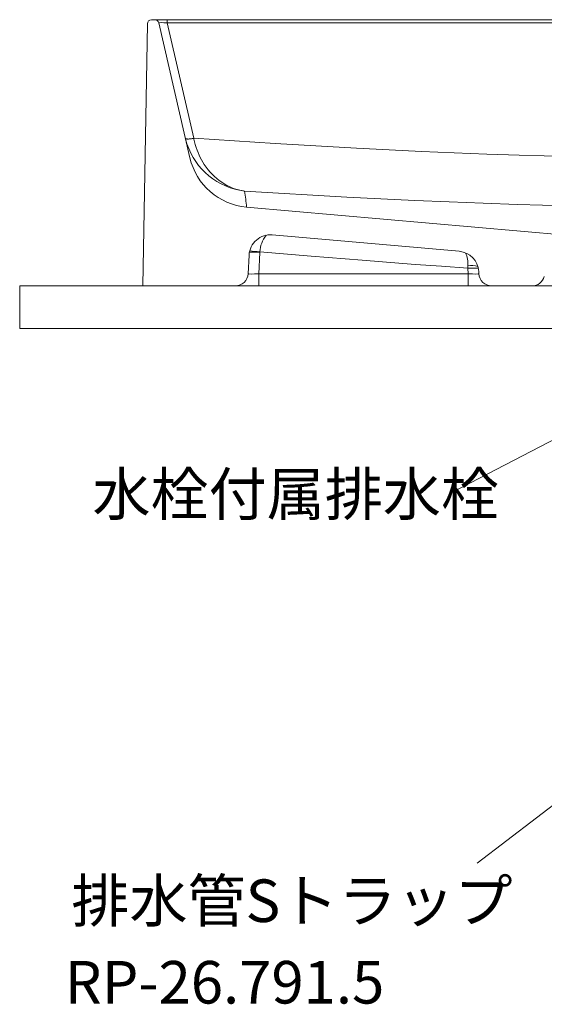
# Model space of a CAD drawing. Units: millimetres. Extents: x 117 to 4317, y 34 to 3004.
# Drawn here: x 2830 to 3076, y 1163 to 1626 of the extents above; entities that cross this region are included whole.
import ezdxf

# ---------------------------------------------------------------- set-up
doc = ezdxf.new("R2010")
doc.units = ezdxf.units.MM
for name, color, linetype, lineweight in [('文字', 4, 'Continuous', 15), ('洗面', 150, 'Continuous', 15), ('細線', 7, 'Continuous', 9)]:
    doc.layers.add(name, color=color, linetype=linetype, lineweight=lineweight)
doc.styles.add('japanese', font='romans.shx', dxfattribs={"bigfont": 'bigfont.shx'})

msp = doc.modelspace()

# ---------------------------------------------------------------- linework, layer by layer
at = {"layer": '文字'}
for p, q in [((3032.8720537, 1403.7800327), (3133.3975387, 1455.7985166)), ((3133.6599866, 1297.8659841), (3044.478708, 1229.4043675))]:
    msp.add_line(p, q, dxfattribs=at)
at = {"layer": '洗面'}
for p, q in [((2887.3595839, 1500.58811), (2889.5071661, 1623.6230149)), ((2891.5068615, 1625.58811), (2892.9505952, 1625.58811)), ((2898.7968156, 1625.58811), (2892.9505952, 1625.58811)), ((2909.5126311, 1560.740874), (2894.8993353, 1624.0380122)), ((2898.7968156, 1624.0380122), (2898.7968156, 1625.58811)), ((3228.3373783, 1625.58811), (2898.7968156, 1625.58811)), ((2898.7968156, 1624.0380122), (3228.3373783, 1624.0380122)), ((2911.2973552, 1569.8922263), (2898.7968156, 1624.0380122)), ((2936.1290607, 1537.6035647), (2936.1290488, 1537.6037103)), ((3098.7565095, 1523.3755066), (2936.1290607, 1537.6035647)), ((3036.0710249, 1516.8139378), (2948.1581123, 1524.505321)), ((2936.8394568, 1506.2740943), (2937.3002595, 1515.0667336)), ((2941.8326045, 1506.2740943), (2942.3564865, 1516.2703585)), ((2942.3564865, 1516.2703585), (2942.3766153, 1516.5272647)), ((3040.1146083, 1508.8638094), (3040.2503295, 1506.2740943)), ((2941.8326045, 1500.58811), (2941.8326045, 1506.2740943)), ((3040.2503295, 1506.2740943), (2941.8326045, 1506.2740943)), ((3040.2503295, 1500.58811), (3040.2503295, 1506.2740943)), ((3045.1857628, 1507.3753504), (3045.2434772, 1506.2740943)), ((2887.3595839, 1500.58811), (2930.8476796, 1500.58811)), ((2930.8476796, 1500.58811), (2941.8326045, 1500.58811)), ((2941.8326045, 1500.58811), (3040.2503295, 1500.58811)), ((3040.2503295, 1500.58811), (3051.2352544, 1500.58811)), ((3051.2352544, 1500.58811), (3070.1997515, 1500.58811)), ((3070.2145476, 1500.58811), (3080.8326045, 1500.58811))]:
    msp.add_line(p, q, dxfattribs=at)
at = {"layer": '洗面', "flags": 128}
for points in [[(2907.3998749, 1569.8922263), (2907.4304239, 1569.82328), (2907.4885373, 1569.7612391), (2907.5738009, 1569.706546), (2907.6856068, 1569.6595905), (2907.8231581, 1569.6207073), (2907.9854744, 1569.5901735), (2908.1713985, 1569.5682069), (2908.3796051, 1569.554964), (2908.6086102, 1569.5505391), (2908.8567813, 1569.554964), (2909.1223494, 1569.5682069), (2909.4034214, 1569.5901735), (2909.6979939, 1569.6207073), (2910.0039669, 1569.6595905), (2910.3191596, 1569.706546), (2910.6413251, 1569.7612391), (2910.9681669, 1569.82328), (2911.2973552, 1569.8922263)], [(2935.1655215, 1545.0942415), (2935.1428675, 1545.0972717), (2935.0482534, 1545.11017), (2934.6581693, 1545.1674954), (2933.8089526, 1545.3154829), (2932.9624921, 1545.4948928), (2931.7223312, 1545.8162219), (2930.490094, 1546.2059441), (2929.2683476, 1546.6639771), (2928.0596591, 1547.1902385), (2926.8374374, 1547.8001165), (2925.6311857, 1548.4831508), (2924.4442473, 1549.2393713), (2923.2799657, 1550.0688081), (2922.1783551, 1550.9408968), (2921.1011175, 1551.8840828), (2920.052282, 1552.898072), (2919.0358779, 1553.9825708), (2918.0705063, 1555.1191758), (2917.1419297, 1556.3263918), (2916.2552327, 1557.6028879), (2915.6042452, 1558.6321052), (2914.9817642, 1559.7034255), (2914.3906894, 1560.8152546), (2913.8339211, 1561.9659982), (2913.3193714, 1563.1427191), (2912.8416955, 1564.3600874), (2912.4040737, 1565.6141297), (2912.0096861, 1566.9008727), (2911.6617131, 1568.2163431), (2911.3633348, 1569.5565675), (2911.2973552, 1569.8922263)], [(3213.9551419, 1561.9309548), (3200.6460113, 1561.5520461), (3187.3349277, 1561.2415791), (3174.0223881, 1561.0032274), (3160.704805, 1560.8403456), (3147.3863469, 1560.7547278), (3134.067725, 1560.7475346), (3122.4315548, 1560.8059392), (3110.7957761, 1560.9237248), (3099.1608455, 1561.0996881), (3087.52434, 1561.3323838), (3075.8890407, 1561.6193726), (3064.2552634, 1561.9580993), (3048.949273, 1562.4779216), (3033.646049, 1563.0756104), (3018.3457615, 1563.74441), (3003.0485805, 1564.4775647), (2987.7546761, 1565.2683187), (2968.6344435, 1566.3282478), (2949.5183138, 1567.4581148), (2930.406035, 1568.6490606), (2911.2973552, 1569.8922263)], [(2935.1655215, 1545.0942415), (2951.174769, 1544.113954), (2967.1868208, 1543.1772897), (2983.2017646, 1542.2900711), (2999.2196885, 1541.4581208), (3015.244491, 1540.6876255), (3031.2727286, 1539.9862425), (3047.3041375, 1539.3614659), (3063.3384541, 1538.82079), (3075.1107984, 1538.4817671), (3086.8845969, 1538.1947311), (3098.6595421, 1537.9621358), (3110.4378623, 1537.7862547), (3122.2169844, 1537.66857), (3133.9964761, 1537.6102253), (3148.2754649, 1537.6201386), (3162.5541212, 1537.7179456), (3176.8340303, 1537.9024661), (3191.1126021, 1538.1709186)], [(2942.3766153, 1516.5272647), (2966.4257523, 1514.5601293), (2990.4780693, 1512.6314669), (3015.2926607, 1510.701304), (3027.7025613, 1509.7680622), (3040.1146083, 1508.8638094)], [(3040.1260884, 1510.0737543), (3040.1203413, 1509.4719832), (3040.1146083, 1508.8638094)]]:
    msp.add_lwpolyline(points, dxfattribs=at)
at = {"layer": '洗面'}
for centre, radius, start, end in [((2891.5068615, 1623.58811), 2, 90, 179), ((2892.9505952, 1623.58811), 2, 13, 90), ((2935.0170111, 1576.2118866), 28.330978, 192.889141403, 198.341678408), ((2939.0503573, 1577.3928255), 32.5313768, 198.080516213, 263.141478276), ((2938.743733, 1567.4894057), 30, 193, 265), ((2837.7100408, 1528.751043), 98.8163491, 5.139852002, 9.519869067), ((2947.2865549, 1514.5433741), 10, 85, 177), ((2955.7661322, 1515.9306379), 13.4028029, 141.131000396, 177.448630973), ((2937.5847022, 1478.9216698), 37.9096716, 82.738189705, 90.04971352), ((3035.1994675, 1506.8519908), 10, 3, 85), ((2939.6222946, 1483.7521966), 32.6329076, 85.193761684, 93.826965794), ((3026.2148767, 1510.6029884), 13.9212751, 357.82130695, 23.237383201), ((3042.9338531, 1471.9271068), 37.0441377, 86.826709261, 94.364716674), ((3041.4952822, 1496.4554368), 13.6869742, 76.148475276, 95.741258763), ((2930.8476796, 1506.58811), 6, 270, 357), ((3051.2352544, 1506.58811), 6, 183, 270), ((3070.1997515, 1506.58811), 6, 270, 344.966442137)]:
    msp.add_arc(centre, radius, start, end, dxfattribs=at)
at = {"layer": '洗面', "extrusion": (0, 0, -1)}
for centre, major_axis, ratio, start_param, end_param in [((2899.1084198, 1623.58811), (-4.2099973, 0.4642822), 0.097868989, 6.2489385104, 7.7691102392), ((2941.8627754, 1506.58811), (-5.0233073, -0.316251), 0.061891359, 4.7222916157, 6.2903488868), ((3040.2201586, 1506.58811), (-5.0233073, 0.316251), 0.061891359, 3.134429074, 4.702486345)]:
    msp.add_ellipse(centre, major_axis=major_axis, ratio=ratio, start_param=start_param, end_param=end_param, dxfattribs=at)
at = {"layer": '細線'}
for p, q in [((2829.541467, 1480.58811), (2829.541467, 1500.58811)), ((2829.541467, 1500.58811), (3349.541467, 1500.58811)), ((3349.541467, 1480.58811), (2829.541467, 1480.58811))]:
    msp.add_line(p, q, dxfattribs=at)

# ---------------------------------------------------------------- texts
at = {"layer": '文字', "style": 'japanese'}
for s, p in [('水栓付属排水栓', (2863.7274945, 1392.8059057)), ('排水管Sトラップ', (2853.8324251, 1201.8324955)), ('RP-26.791.5', (2850.7256501, 1163.5552357))]:
    msp.add_text(s, height=20, dxfattribs=at).set_placement(p)

doc.saveas('drawing.dxf')
